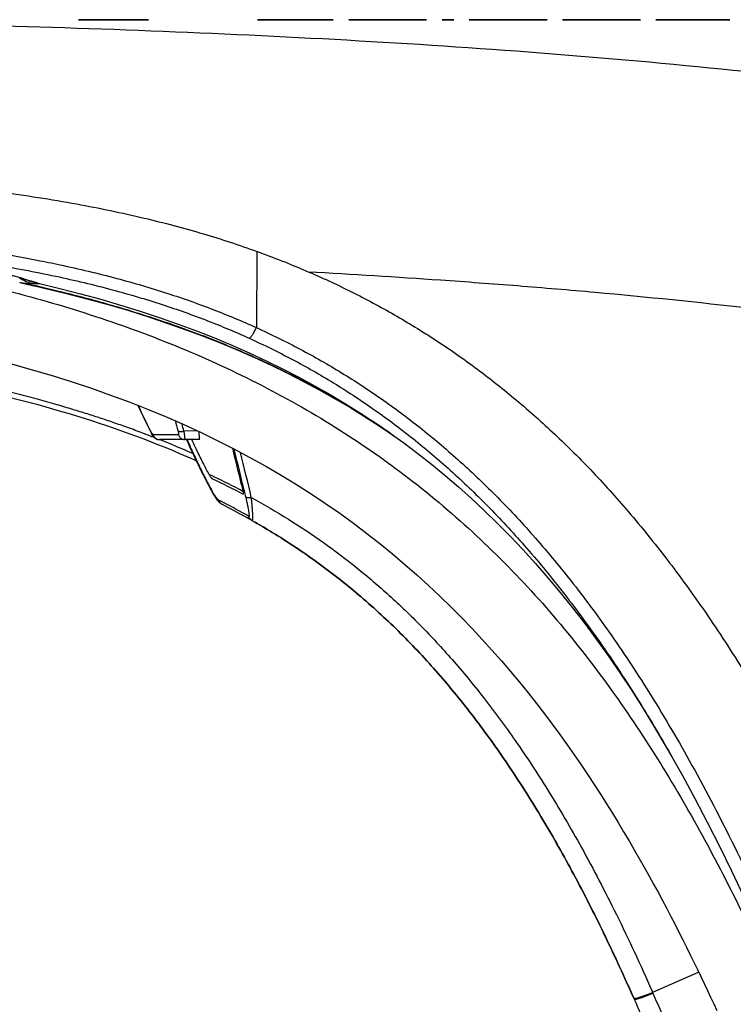
# Model space of a CAD drawing. Units: inches. Extents: x -422 to 636, y 0 to 136.
# Drawn here: x 624 to 627, y 92 to 96 of the extents above; entities that cross this region are included whole.
import ezdxf

# ---------------------------------------------------------------- set-up
doc = ezdxf.new("R2010")
doc.units = ezdxf.units.IN
doc.header["$LTSCALE"] = 16
doc.header["$MEASUREMENT"] = 0

msp = doc.modelspace()

# ---------------------------------------------------------------- linework, layer by layer
at = {"color": 4, "linetype": 'Continuous'}
for p, q in [((624.5527, 96.3045), (624.544, 96.3045)), ((624.544, 96.3045), (624.5527, 96.3045)), ((624.5615, 96.3045), (624.5527, 96.3045)), ((624.5527, 96.3045), (624.5615, 96.3045)), ((624.5702, 96.3045), (624.5527, 96.3045)), ((624.5527, 96.3045), (624.5702, 96.3045)), ((624.5965, 96.3045), (624.5615, 96.3045)), ((624.5615, 96.3045), (624.579, 96.3045)), ((624.5702, 96.3045), (624.5965, 96.3045)), ((624.614, 96.3045), (624.5702, 96.3045)), ((624.579, 96.3045), (624.614, 96.3045)), ((624.5965, 96.3045), (624.5877, 96.3045)), ((624.5877, 96.3045), (624.6052, 96.3045)), ((624.5965, 96.3045), (624.6315, 96.3045)), ((624.614, 96.3045), (624.5965, 96.3045)), ((624.614, 96.3045), (624.5965, 96.3045)), ((624.5965, 96.3045), (624.614, 96.3045)), ((624.6315, 96.3045), (624.5965, 96.3045)), ((624.6052, 96.3045), (624.6315, 96.3045)), ((624.6315, 96.3045), (624.614, 96.3045)), ((624.6315, 96.3045), (624.614, 96.3045)), ((624.614, 96.3045), (624.6402, 96.3045)), ((624.6315, 96.3045), (624.6665, 96.3045)), ((624.6752, 96.3045), (624.6315, 96.3045)), ((624.6315, 96.3045), (624.684, 96.3045)), ((624.684, 96.3045), (624.6315, 96.3045)), ((624.6927, 96.3045), (624.6315, 96.3045)), ((624.6402, 96.3045), (624.684, 96.3045)), ((624.6665, 96.3045), (624.7365, 96.3045)), ((624.7277, 96.3045), (624.6752, 96.3045)), ((624.684, 96.3045), (624.719, 96.3045)), ((624.719, 96.3045), (624.684, 96.3045)), ((624.684, 96.3045), (624.719, 96.3045)), ((624.7102, 96.3045), (624.6927, 96.3045)), ((624.7715, 96.3045), (624.7102, 96.3045)), ((624.719, 96.3045), (624.7627, 96.3045)), ((624.7715, 96.3045), (624.7277, 96.3045)), ((624.7365, 96.3045), (624.7715, 96.3045)), ((624.754, 96.3045), (624.8065, 96.3045)), ((624.8065, 96.3045), (624.754, 96.3045)), ((624.7627, 96.3045), (624.789, 96.3045)), ((624.7715, 96.3045), (624.8065, 96.3045)), ((624.789, 96.3045), (624.7715, 96.3045)), ((624.8065, 96.3045), (624.7715, 96.3045)), ((624.8065, 96.3045), (624.789, 96.3045)), ((624.789, 96.3045), (624.8065, 96.3045)), ((624.8065, 96.3045), (624.859, 96.3045)), ((624.859, 96.3045), (624.8065, 96.3045)), ((624.8065, 96.3045), (624.8327, 96.3045)), ((624.8152, 96.3045), (624.8065, 96.3045)), ((624.8065, 96.3045), (624.8502, 96.3045)), ((624.8415, 96.3045), (624.8065, 96.3045)), ((624.859, 96.3045), (624.8152, 96.3045)), ((624.8327, 96.3045), (624.8502, 96.3045)), ((624.8502, 96.3045), (624.8415, 96.3045)), ((624.8502, 96.3045), (624.859, 96.3045)), ((625.349, 96.3045), (625.3577, 96.3045)), ((625.3577, 96.3045), (625.349, 96.3045)), ((625.349, 96.3045), (625.4015, 96.3045)), ((625.4802, 96.3045), (625.349, 96.3045)), ((625.349, 96.3045), (625.3577, 96.3045)), ((625.3577, 96.3045), (625.349, 96.3045)), ((625.349, 96.3045), (625.4015, 96.3045)), ((625.4802, 96.3045), (625.349, 96.3045)), ((625.3577, 96.3045), (625.3927, 96.3045)), ((625.3927, 96.3045), (625.3577, 96.3045)), ((625.3577, 96.3045), (625.3927, 96.3045)), ((625.3927, 96.3045), (625.3577, 96.3045)), ((625.3927, 96.3045), (625.4277, 96.3045)), ((625.4277, 96.3045), (625.3927, 96.3045)), ((625.3927, 96.3045), (625.4277, 96.3045)), ((625.4277, 96.3045), (625.3927, 96.3045)), ((625.4015, 96.3045), (625.4102, 96.3045)), ((625.4102, 96.3045), (625.4015, 96.3045)), ((625.4015, 96.3045), (625.4802, 96.3045)), ((625.4015, 96.3045), (625.4102, 96.3045)), ((625.4102, 96.3045), (625.4015, 96.3045)), ((625.4015, 96.3045), (625.4802, 96.3045)), ((625.4102, 96.3045), (625.4365, 96.3045)), ((625.4365, 96.3045), (625.4102, 96.3045)), ((625.4102, 96.3045), (625.4365, 96.3045)), ((625.4365, 96.3045), (625.4102, 96.3045)), ((625.4277, 96.3045), (625.4715, 96.3045)), ((625.4715, 96.3045), (625.4277, 96.3045)), ((625.4277, 96.3045), (625.4715, 96.3045)), ((625.4715, 96.3045), (625.4277, 96.3045)), ((625.4365, 96.3045), (625.4715, 96.3045)), ((625.4715, 96.3045), (625.4365, 96.3045)), ((625.4365, 96.3045), (625.4715, 96.3045)), ((625.4715, 96.3045), (625.4365, 96.3045)), ((625.4715, 96.3045), (625.5502, 96.3045)), ((625.5502, 96.3045), (625.4715, 96.3045)), ((625.4715, 96.3045), (625.5502, 96.3045)), ((625.5502, 96.3045), (625.4715, 96.3045)), ((625.4715, 96.3045), (625.5502, 96.3045)), ((625.5502, 96.3045), (625.4715, 96.3045)), ((625.4715, 96.3045), (625.5502, 96.3045)), ((625.5502, 96.3045), (625.4715, 96.3045)), ((625.5502, 96.3045), (625.594, 96.3045)), ((625.594, 96.3045), (625.5502, 96.3045)), ((625.5502, 96.3045), (625.5852, 96.3045)), ((625.5852, 96.3045), (625.5502, 96.3045)), ((625.5502, 96.3045), (625.594, 96.3045)), ((625.594, 96.3045), (625.5502, 96.3045)), ((625.5502, 96.3045), (625.5852, 96.3045)), ((625.5852, 96.3045), (625.5502, 96.3045)), ((625.5852, 96.3045), (625.6115, 96.3045)), ((625.6115, 96.3045), (625.5852, 96.3045)), ((625.5852, 96.3045), (625.6115, 96.3045)), ((625.6115, 96.3045), (625.5852, 96.3045)), ((625.594, 96.3045), (625.629, 96.3045)), ((625.629, 96.3045), (625.594, 96.3045)), ((625.594, 96.3045), (625.629, 96.3045)), ((625.629, 96.3045), (625.594, 96.3045)), ((625.6115, 96.3045), (625.629, 96.3045)), ((625.629, 96.3045), (625.6115, 96.3045)), ((625.6115, 96.3045), (625.629, 96.3045)), ((625.629, 96.3045), (625.6115, 96.3045)), ((625.629, 96.3045), (625.664, 96.3045)), ((625.664, 96.3045), (625.629, 96.3045)), ((625.629, 96.3045), (625.6377, 96.3045)), ((625.6377, 96.3045), (625.629, 96.3045)), ((625.629, 96.3045), (625.664, 96.3045)), ((625.664, 96.3045), (625.629, 96.3045)), ((625.629, 96.3045), (625.6377, 96.3045)), ((625.6377, 96.3045), (625.629, 96.3045)), ((625.664, 96.3045), (625.6815, 96.3045)), ((625.6815, 96.3045), (625.664, 96.3045)), ((625.664, 96.3045), (625.6815, 96.3045)), ((625.6815, 96.3045), (625.664, 96.3045)), ((625.6815, 96.3045), (625.6902, 96.3045)), ((625.6902, 96.3045), (625.6815, 96.3045)), ((625.6815, 96.3045), (625.6902, 96.3045)), ((625.6902, 96.3045), (625.6815, 96.3045)), ((625.8127, 96.3045), (625.7602, 96.3045)), ((625.7602, 96.3045), (625.839, 96.3045)), ((625.8127, 96.3045), (625.7602, 96.3045)), ((625.7602, 96.3045), (625.839, 96.3045)), ((626.0315, 96.3045), (625.8127, 96.3045)), ((626.0315, 96.3045), (625.8127, 96.3045)), ((625.839, 96.3045), (626.0577, 96.3045)), ((625.839, 96.3045), (626.0577, 96.3045)), ((626.1102, 96.3045), (626.0315, 96.3045)), ((626.1102, 96.3045), (626.0315, 96.3045)), ((626.0577, 96.3045), (626.1102, 96.3045)), ((626.0577, 96.3045), (626.1102, 96.3045)), ((626.1802, 96.3045), (626.2327, 96.3045)), ((626.2327, 96.3045), (626.1802, 96.3045)), ((626.1802, 96.3045), (626.2327, 96.3045)), ((626.2327, 96.3045), (626.1802, 96.3045)), ((626.3552, 96.3045), (626.3027, 96.3045)), ((626.3027, 96.3045), (626.4427, 96.3045)), ((626.3552, 96.3045), (626.3027, 96.3045)), ((626.3027, 96.3045), (626.4427, 96.3045)), ((626.4777, 96.3045), (626.3552, 96.3045)), ((626.4777, 96.3045), (626.3552, 96.3045)), ((626.4427, 96.3045), (626.5127, 96.3045)), ((626.4427, 96.3045), (626.5127, 96.3045)), ((626.6002, 96.3045), (626.4777, 96.3045)), ((626.6002, 96.3045), (626.4777, 96.3045)), ((626.5127, 96.3045), (626.6527, 96.3045)), ((626.5127, 96.3045), (626.6527, 96.3045)), ((626.6527, 96.3045), (626.6002, 96.3045)), ((626.6527, 96.3045), (626.6002, 96.3045)), ((626.8627, 96.3045), (626.7227, 96.3045)), ((626.7227, 96.3045), (626.7752, 96.3045)), ((626.8627, 96.3045), (626.7227, 96.3045)), ((626.7227, 96.3045), (626.7752, 96.3045)), ((626.7752, 96.3045), (626.8102, 96.3045)), ((626.7752, 96.3045), (626.8102, 96.3045)), ((626.8102, 96.3045), (626.9852, 96.3045)), ((626.8102, 96.3045), (626.9852, 96.3045)), ((626.819, 96.3045), (626.9765, 96.3045)), ((626.8977, 96.3045), (626.819, 96.3045)), ((626.819, 96.3045), (626.9765, 96.3045)), ((626.8977, 96.3045), (626.819, 96.3045)), ((626.9327, 96.3045), (626.8627, 96.3045)), ((626.9327, 96.3045), (626.8627, 96.3045)), ((626.9765, 96.3045), (626.8977, 96.3045)), ((626.9765, 96.3045), (626.8977, 96.3045)), ((627.0727, 96.3045), (626.9327, 96.3045)), ((627.0727, 96.3045), (626.9327, 96.3045)), ((626.9852, 96.3045), (627.0202, 96.3045)), ((626.9852, 96.3045), (627.0202, 96.3045)), ((627.0202, 96.3045), (627.0727, 96.3045)), ((627.0202, 96.3045), (627.0727, 96.3045)), ((627.1427, 96.3045), (627.2215, 96.3045)), ((627.204, 96.3045), (627.1427, 96.3045)), ((627.1427, 96.3045), (627.2215, 96.3045)), ((627.204, 96.3045), (627.1427, 96.3045)), ((627.1515, 96.3045), (627.1602, 96.3045)), ((627.1602, 96.3045), (627.1515, 96.3045)), ((627.1515, 96.3045), (627.1602, 96.3045)), ((627.1602, 96.3045), (627.1515, 96.3045)), ((627.1602, 96.3045), (627.1865, 96.3045)), ((627.1865, 96.3045), (627.1602, 96.3045)), ((627.1602, 96.3045), (627.1865, 96.3045)), ((627.1865, 96.3045), (627.1602, 96.3045)), ((627.1865, 96.3045), (627.2215, 96.3045)), ((627.2215, 96.3045), (627.1865, 96.3045)), ((627.1865, 96.3045), (627.2215, 96.3045)), ((627.2215, 96.3045), (627.1865, 96.3045)), ((627.2127, 96.3045), (627.204, 96.3045)), ((627.204, 96.3045), (627.2127, 96.3045)), ((627.274, 96.3045), (627.204, 96.3045)), ((627.2127, 96.3045), (627.204, 96.3045)), ((627.204, 96.3045), (627.2127, 96.3045)), ((627.274, 96.3045), (627.204, 96.3045)), ((627.2302, 96.3045), (627.2127, 96.3045)), ((627.2127, 96.3045), (627.2302, 96.3045)), ((627.2302, 96.3045), (627.2127, 96.3045)), ((627.2127, 96.3045), (627.2302, 96.3045)), ((627.2215, 96.3045), (627.2652, 96.3045)), ((627.2215, 96.3045), (627.2652, 96.3045)), ((627.2302, 96.3045), (627.2565, 96.3045)), ((627.2565, 96.3045), (627.2302, 96.3045)), ((627.2302, 96.3045), (627.2565, 96.3045)), ((627.2565, 96.3045), (627.2302, 96.3045)), ((627.2565, 96.3045), (627.4227, 96.3045)), ((627.4227, 96.3045), (627.2565, 96.3045)), ((627.2565, 96.3045), (627.4227, 96.3045)), ((627.4227, 96.3045), (627.2565, 96.3045)), ((627.2652, 96.3045), (627.4752, 96.3045)), ((627.2652, 96.3045), (627.4752, 96.3045)), ((627.4227, 96.3045), (627.274, 96.3045)), ((627.4227, 96.3045), (627.274, 96.3045)), ((627.4752, 96.3045), (627.4227, 96.3045)), ((627.4752, 96.3045), (627.4227, 96.3045))]:
    msp.add_line(p, q, dxfattribs=at)
at = {"color": 9, "linetype": 'Continuous'}
for p, q in [((625.3468, 95.2546), (625.3445, 94.9186)), ((625.3469, 95.2616), (625.3468, 95.2546)), ((624.2791, 95.1213), (624.2851, 95.1207)), ((624.2851, 95.1207), (624.338, 95.1175)), ((624.3614, 95.1186), (624.3361, 95.126)), ((624.338, 95.1175), (624.3531, 95.1175)), ((624.3531, 95.1175), (624.3662, 95.1175)), ((625.1019, 94.8821), (625.1046, 94.8802)), ((625.1049, 94.8809), (625.1019, 94.8821)), ((624.8733, 94.4442), (624.8744, 94.438)), ((624.8807, 94.4363), (624.8742, 94.4427)), ((624.9919, 94.454), (624.9939, 94.4363)), ((625.0799, 94.4535), (625.0175, 94.4527)), ((625.0175, 94.4527), (625.0221, 94.4145)), ((624.9939, 94.4363), (624.8807, 94.4363)), ((625.2835, 94.2126), (625.2827, 94.2161)), ((625.1464, 94.1763), (625.1451, 94.1828)), ((625.1932, 94.1325), (625.1959, 94.1311)), ((627.2113, 92.993), (627.213, 92.99)), ((627.3357, 92.0177), (627.1279, 91.9264)), ((627.0574, 91.9011), (627.1239, 91.9248)), ((627.1239, 91.9354), (627.1279, 91.9264)), ((627.1279, 91.9264), (627.1294, 91.9228)), ((627.0433, 91.8999), (627.0574, 91.9011)), ((627.0448, 91.8964), (627.0476, 91.8955))]:
    msp.add_line(p, q, dxfattribs=at)
at = {"color": 7, "linetype": 'Continuous'}
for p, q in [((624.2791, 95.1213), (624.2791, 95.1213)), ((624.2791, 95.1213), (624.285, 95.12)), ((624.285, 95.12), (624.336, 95.1086)), ((624.3209, 95.1301), (624.3208, 95.1301)), ((624.336, 95.1086), (624.3586, 95.1036)), ((624.3619, 95.1185), (624.3619, 95.1185)), ((625.1016, 94.8814), (625.1046, 94.8802)), ((625.1046, 94.8802), (625.1046, 94.8802)), ((624.8703, 94.4458), (624.8744, 94.438)), ((624.8744, 94.438), (624.8744, 94.438)), ((625.0889, 94.4191), (625.0865, 94.4504)), ((625.0221, 94.4145), (624.9078, 94.4145)), ((625.0877, 94.4145), (625.0221, 94.4145)), ((625.0877, 94.4145), (625.0889, 94.4191)), ((625.1382, 94.1914), (625.1434, 94.1819)), ((625.1434, 94.1819), (625.1464, 94.1763)), ((625.1464, 94.1763), (625.1464, 94.1763)), ((627.213, 92.99), (627.2133, 92.9896)), ((627.0433, 91.8999), (627.0448, 91.8964))]:
    msp.add_line(p, q, dxfattribs=at)
for points in [[(624.2768, 95.1432), (624.2849, 95.1408), (624.2923, 95.1387), (624.2991, 95.1367), (624.3051, 95.135), (624.3104, 95.1334), (624.315, 95.132), (624.3189, 95.1308), (624.3208, 95.1301)], [(624.3209, 95.1301), (624.3224, 95.1296), (624.3256, 95.1287)], [(624.3256, 95.1287), (624.3286, 95.1277), (624.3316, 95.1268), (624.3344, 95.1259), (624.3373, 95.1251), (624.3401, 95.1243), (624.3429, 95.1235), (624.3456, 95.1227), (624.3484, 95.1219)], [(624.3484, 95.1219), (624.3512, 95.1212), (624.3541, 95.1204), (624.3571, 95.1197), (624.3601, 95.1189), (624.3619, 95.1185)], [(624.3586, 95.1036), (624.3828, 95.0982), (624.4837, 95.074), (624.5818, 95.0487), (624.6772, 95.0224), (624.7698, 94.9951), (624.8596, 94.9668), (624.9466, 94.9377), (625.0309, 94.9078), (625.1016, 94.8814)], [(624.3619, 95.1185), (624.4595, 95.0952), (624.5526, 95.0714), (624.6439, 95.0465), (624.7335, 95.0203), (624.8213, 94.993), (624.9074, 94.9645), (624.9917, 94.9349), (625.0743, 94.9042), (625.1552, 94.8722), (625.2344, 94.8392), (625.3119, 94.8051), (625.3879, 94.7698), (625.4624, 94.7333), (625.5352, 94.6957), (625.6068, 94.657), (625.6769, 94.617), (625.7456, 94.5759), (625.8131, 94.5336), (625.8793, 94.4902), (625.9442, 94.4455), (626.0081, 94.3996), (626.0709, 94.3523), (626.1327, 94.3037), (626.1936, 94.2536), (626.2538, 94.2021), (626.3131, 94.149), (626.3718, 94.0942), (626.4299, 94.0377), (626.4873, 93.9795), (626.5443, 93.9193), (626.6009, 93.857), (626.6569, 93.7928), (626.7125, 93.7264), (626.7676, 93.6579), (626.8222, 93.5874), (626.8761, 93.5148), (626.9294, 93.4402), (626.982, 93.3636), (627.0339, 93.2851), (627.0851, 93.2047), (627.1356, 93.1224), (627.1852, 93.0384), (627.2133, 92.9896)], [(625.1046, 94.8802), (625.1786, 94.8511), (625.2579, 94.8181), (625.3354, 94.7842), (625.411, 94.7493), (625.4847, 94.7136), (625.557, 94.6767), (625.6277, 94.6388), (625.6968, 94.6), (625.7648, 94.5599), (625.8315, 94.5187), (625.8971, 94.4765), (625.9616, 94.4329), (625.9699, 94.427)], [(624.2425, 94.7549), (624.335, 94.7293), (624.4258, 94.7025), (624.5149, 94.6746), (624.6023, 94.6455), (624.6881, 94.6153), (624.7723, 94.584), (624.8547, 94.5516), (624.9356, 94.518), (625.0148, 94.4834), (625.0924, 94.4477), (625.1683, 94.411), (625.2427, 94.3733), (625.3155, 94.3345), (625.3867, 94.2948), (625.4564, 94.2542), (625.5245, 94.2126), (625.591, 94.1701), (625.656, 94.1268), (625.7194, 94.0828), (625.7813, 94.0379), (625.8415, 93.9925), (625.9002, 93.9464), (625.9574, 93.8998), (626.013, 93.8528), (626.0671, 93.8053), (626.1197, 93.7575), (626.1708, 93.7094), (626.2205, 93.6611), (626.2686, 93.6127), (626.3154, 93.5641), (626.3607, 93.5155), (626.4046, 93.467), (626.4472, 93.4185), (626.4885, 93.3702), (626.5285, 93.3222), (626.5672, 93.2744), (626.6046, 93.227), (626.6409, 93.1799), (626.676, 93.1332), (626.71, 93.0869), (626.7429, 93.0411), (626.7748, 92.9957), (626.8057, 92.9507), (626.8357, 92.9063), (626.8648, 92.8622), (626.893, 92.8187), (626.9203, 92.7757), (626.9469, 92.7332), (626.9726, 92.6913), (626.9976, 92.6499), (627.0218, 92.6091), (627.0453, 92.5689), (627.0681, 92.5294), (627.0902, 92.4904), (627.1116, 92.4521), (627.1325, 92.4143), (627.1528, 92.3771), (627.1725, 92.3404), (627.1917, 92.3041), (627.2105, 92.2683), (627.2288, 92.2329), (627.2466, 92.198), (627.2641, 92.1635), (627.2811, 92.1294), (627.2977, 92.0958), (627.3139, 92.0627), (627.3297, 92.0301), (627.3451, 91.998), (627.3601, 91.9664), (627.3747, 91.9354), (627.3889, 91.9049), (627.4028, 91.8749), (627.4163, 91.8454)], [(624.8111, 94.5687), (624.8179, 94.5535), (624.8253, 94.5371), (624.8328, 94.521), (624.8403, 94.5052), (624.8478, 94.4898), (624.8553, 94.4748), (624.8628, 94.4601), (624.8703, 94.4458)], [(624.8744, 94.438), (624.8749, 94.437), (624.876, 94.4352), (624.8771, 94.4334), (624.8782, 94.4318)], [(624.8782, 94.4318), (624.8793, 94.4302), (624.8805, 94.4287), (624.8817, 94.4273), (624.8829, 94.4259), (624.8842, 94.4246)], [(624.8842, 94.4246), (624.8855, 94.4233), (624.8869, 94.4221), (624.8884, 94.421), (624.89, 94.4199), (624.8916, 94.4189), (624.8934, 94.418), (624.8952, 94.4171), (624.8972, 94.4164), (624.8992, 94.4157), (624.9014, 94.4152), (624.9036, 94.4148), (624.906, 94.4146), (624.9078, 94.4145)], [(625.0301, 94.4145), (625.0374, 94.3979), (625.0484, 94.3734), (625.0595, 94.3493), (625.0706, 94.3255), (625.0818, 94.3021), (625.0931, 94.2791), (625.1044, 94.2565), (625.1156, 94.2343), (625.1269, 94.2126), (625.1382, 94.1914)], [(625.1464, 94.1763), (625.1472, 94.1748), (625.1493, 94.1711), (625.1513, 94.1676), (625.1533, 94.1643), (625.1553, 94.161), (625.1573, 94.1579), (625.1592, 94.1549), (625.1611, 94.152), (625.1631, 94.1493), (625.165, 94.1467)], [(625.165, 94.1467), (625.1669, 94.1441), (625.1687, 94.1417), (625.1706, 94.1395), (625.1725, 94.1373), (625.1744, 94.1352), (625.1763, 94.1332), (625.1783, 94.1314), (625.1803, 94.1296), (625.1823, 94.1279)], [(625.1823, 94.1279), (625.1844, 94.1263), (625.1865, 94.1248), (625.1887, 94.1235), (625.1912, 94.1221)], [(627.213, 92.99), (627.2618, 92.9029), (627.318, 92.7992), (627.3736, 92.693), (627.4285, 92.5843), (627.4829, 92.473), (627.5368, 92.3594), (627.59, 92.2432), (627.6427, 92.1246), (627.6948, 92.0037), (627.7464, 91.8804), (627.7974, 91.7547), (627.8479, 91.6267), (627.8978, 91.4963), (627.9472, 91.3637), (627.9962, 91.2288), (628.042, 91.0991)]]:
    msp.add_lwpolyline(points, dxfattribs=at)
at = {"color": 9, "linetype": 'Continuous'}
for centre, radius, start, end in [((624.3235, 95.2782), 0.1622, 253.7431, 256.2917), ((624.3802, 95.2982), 0.1856, 237.0828, 247.3679), ((622.883, 88.6022), 6.6676, 77.21287, 77.86051), ((624.3799, 95.2974), 0.1848, 247.371, 254.5066), ((623.9484, 93.9052), 1.2809, 72.6258, 73.1694), ((624.3757, 95.3044), 0.1827, 252.5226, 257.4698), ((624.3798, 95.297), 0.1843, 254.5053, 256.8882), ((624.049, 94.2274), 0.9434, 72.2784, 72.6079), ((624.3894, 95.2282), 0.1131, 255.6656, 255.915), ((610.156, 90.944), 15.2455, 13.31063, 13.48074), ((610.808, 91.2235), 14.5719, 12.80333, 12.93545), ((624.9134, 94.4656), 0.0455, 207.9922, 209.1618), ((624.9091, 94.4632), 0.0406, 209.1626, 210.4236), ((623.1846, 90.0678), 4.676, 68.6737, 68.8594), ((623.2461, 90.2218), 4.5103, 66.3102, 68.3807), ((600.8266, 88.2047), 25.1841, 13.8098, 14.1772), ((603.2497, 89.0053), 22.6645, 13.12986, 13.65831), ((623.6083, 91.0105), 3.5867, 64.4859, 64.859), ((623.6486, 91.0938), 3.4941, 62.0905, 64.4947), ((625.4131, 94.3282), 0.3049, 208.4851, 210.9989), ((605.5494, 89.3701), 20.3196, 13.6229, 13.78742), ((625.3482, 94.2894), 0.2293, 211.0194, 212.9918), ((623.6393, 91.1306), 3.3802, 62.6318, 62.9358), ((623.6826, 91.2133), 3.287, 60.3085, 62.5874), ((626.5876, 93.2602), 1.4391, 291.8807, 292.0515)]:
    msp.add_arc(centre, radius, start, end, dxfattribs=at)
at = {"color": 7, "linetype": 'Continuous'}
for centre, radius, start, end in [((606.4191, 89.7356), 19.3826, 13.35078, 13.85047), ((623.663, 91.1098), 3.4618, 62.0814, 64.5956), ((623.691, 91.1637), 3.3171, 60.9313, 63.11), ((623.7281, 91.2315), 3.2398, 60.479, 60.9225), ((623.7284, 91.232), 3.2392, 60.4793, 60.8475), ((618.402, 88.0952), 9.4418, 23.7635, 24.05713)]:
    msp.add_arc(centre, radius, start, end, dxfattribs=at)
for points, start_tangent, end_tangent in [([(633.3857, 94.0711), (633.2622, 94.1862), (632.9735, 94.4245), (632.6678, 94.639), (632.3467, 94.8319), (632.0116, 95.0053), (631.3045, 95.301), (630.5557, 95.5391), (629.7727, 95.7301), (628.9618, 95.8826), (628.1284, 96.0032), (627.2768, 96.0975), (625.5342, 96.2234), (623.7591, 96.2865), (621.9715, 96.3045)], (-0.717978, 0.696066), (-1, 0)), ([(622.1815, 95.6325), (622.7811, 95.6262), (623.3149, 95.6065), (623.7827, 95.5739), (624.1871, 95.5296), (624.5359, 95.4751), (624.8388, 95.4118), (625.1057, 95.3408), (625.3469, 95.2616)], (1, 0), (0.940301, -0.340344)), ([(621.9715, 95.3385), (622.529, 95.3328), (623.019, 95.3158), (623.449, 95.288), (623.825, 95.2505), (624.1547, 95.204), (624.4419, 95.1499), (624.6946, 95.0893), (624.9203, 95.0225), (625.1245, 94.9498), (625.3126, 94.8707)], (1, -0.000001), (0.910385, -0.413763)), ([(625.3469, 95.2616), (625.3476, 95.2613)], (0.940301, -0.340344), (0.940243, -0.340505)), ([(625.3476, 95.2613), (625.5677, 95.1745), (625.7728, 95.0796), (625.9656, 94.9764), (626.1497, 94.8637), (626.3283, 94.7395), (626.5036, 94.6017), (626.6764, 94.449), (626.8478, 94.2794), (627.0191, 94.0897), (627.1915, 93.8768), (627.3653, 93.6374), (627.542, 93.3661), (627.6869, 93.1208)], (0.940243, -0.340505), (0.49211, -0.870533)), ([(625.0738, 94.319), (625.0034, 94.3497), (624.4688, 94.5402), (623.8938, 94.678), (623.7707, 94.7004)], (-0.913132, 0.407664), (-0.985411, 0.170192)), ([(625.1321, 94.2574), (625.1059, 94.307), (625.078, 94.363), (625.0539, 94.4145)], (-0.478937, 0.877849), (-0.415312, 0.909679)), ([(625.1481, 94.2368), (625.1459, 94.2383), (625.1434, 94.2406), (625.1407, 94.2438), (625.1379, 94.2477), (625.135, 94.2523), (625.1321, 94.2574)], (-0.903187, 0.429247), (-0.478937, 0.877849)), ([(625.2779, 94.2113), (625.2801, 94.2015), (625.2819, 94.1932), (625.2833, 94.1861), (625.2843, 94.1803), (625.2849, 94.1757), (625.2851, 94.1723), (625.285, 94.17), (625.2846, 94.1688), (625.2839, 94.1687)], (0.230609, -0.973046), (-0.883574, 0.468292)), ([(625.3245, 94.0507), (625.4156, 93.997), (625.6155, 93.8641), (625.8041, 93.7164), (625.9826, 93.5532), (626.1523, 93.3736), (626.314, 93.1771), (626.4683, 92.9639), (626.6156, 92.7341), (626.7562, 92.4888), (626.8904, 92.2288), (627.0186, 91.9554), (627.0433, 91.8999)], (0.870173, -0.492747), (0.402972, -0.915213)), ([(627.0237, 91.9441), (627.0186, 91.9554), (626.8904, 92.2288), (626.7562, 92.4888), (626.6156, 92.7341), (626.4683, 92.9639), (626.314, 93.1771), (626.1523, 93.3736), (625.9826, 93.5532), (625.8041, 93.7164), (625.6155, 93.8641), (625.4156, 93.997), (625.3388, 94.0425)], (-0.407657, 0.913135), (-0.867652, 0.497173)), ([(627.0448, 91.8964), (627.1537, 91.6392), (627.2585, 91.3732), (627.3708, 91.0668), (627.4788, 90.7517), (627.4912, 90.7141)], (0.402605, -0.915374), (0.312553, -0.9499))]:
    msp.add_spline(points, degree=3, dxfattribs=dict(at, start_tangent=start_tangent, end_tangent=end_tangent))
at = {"color": 9, "linetype": 'Continuous'}
for points, start_tangent, end_tangent in [([(621.9715, 95.3912), (622.532, 95.3855), (623.025, 95.3684), (623.4581, 95.3405), (623.8373, 95.3028), (624.1702, 95.2559), (624.3573, 95.2224)], (1, -0.000002), (0.981605, -0.190923)), ([(624.3193, 95.1313), (624.2987, 95.1374), (624.2769, 95.1436), (624.2554, 95.1495), (624.2337, 95.1553), (624.2104, 95.1612), (624.1855, 95.1674), (624.1599, 95.1735), (624.1338, 95.1795), (624.1067, 95.1855), (624.0784, 95.1916), (624.0491, 95.1976), (624.0191, 95.2035), (623.9865, 95.2097), (623.9485, 95.2166), (623.9033, 95.2243), (623.8507, 95.2327), (623.7895, 95.2419), (623.7181, 95.2517), (623.6349, 95.2621), (623.5379, 95.273), (623.4249, 95.2841), (623.2938, 95.2953), (623.1421, 95.3061), (622.9672, 95.3161), (622.766, 95.325), (622.5355, 95.3321), (622.2742, 95.3368)], (-0.957052, 0.289917), (-0.999928, 0.011974)), ([(624.3573, 95.2224), (624.4606, 95.2014), (624.7167, 95.1401), (624.9457, 95.0725), (625.1532, 94.9988), (625.3445, 94.9186)], (0.981605, -0.190923), (0.910937, -0.412545)), ([(623.9559, 95.1481), (624.0328, 95.131), (624.4268, 95.0291), (624.813, 94.9019), (625.1879, 94.7467), (625.5476, 94.5614), (625.8879, 94.3453), (626.2049, 94.0987), (626.4962, 93.8243), (626.7607, 93.5255), (626.9995, 93.2064), (627.2149, 92.8715), (627.4098, 92.5244), (627.5875, 92.1681), (627.6707, 91.9873), (627.7504, 91.8051), (627.8268, 91.6218), (627.9001, 91.4373), (627.9355, 91.3447), (627.9702, 91.2519), (628.0041, 91.1589), (628.0125, 91.1356), (628.0208, 91.1122), (628.0273, 91.0939)], (0.977484, -0.211011), (0.332126, -0.943235)), ([(625.5781, 95.1701), (626.1733, 95.1333), (626.5211, 95.1075), (626.8688, 95.0781), (627.5642, 95.0067), (628.2592, 94.9146), (628.9531, 94.796), (629.6439, 94.6424), (629.9869, 94.5488), (630.327, 94.4415), (630.6631, 94.3182), (630.9933, 94.1761), (631.3149, 94.0122), (631.6243, 93.8233), (631.917, 93.6063), (632.1873, 93.3593), (632.3122, 93.2244), (632.4294, 93.082), (632.5384, 92.9326), (632.5896, 92.8554), (632.6143, 92.8161), (632.6385, 92.7765)], (0.998519, -0.054398), (0.515274, -0.857025)), ([(625.1019, 94.8821), (625.0056, 94.9178), (624.9059, 94.9523), (624.8024, 94.9858), (624.695, 95.018), (624.5866, 95.0482), (624.4815, 95.0752), (624.3811, 95.0993), (624.3587, 95.1044)], (-0.933724, 0.357994), (-0.975187, 0.221384)), ([(625.9462, 94.4441), (625.9215, 94.4608), (625.8484, 94.5087), (625.7738, 94.5552), (625.6975, 94.6003), (625.6192, 94.6442), (625.539, 94.6867), (625.4566, 94.7282), (625.3719, 94.7684), (625.2851, 94.8072), (625.1953, 94.8451), (625.1049, 94.8809)], (-0.825601, 0.564255), (-0.933487, 0.358611)), ([(625.3126, 94.8707), (625.3153, 94.872), (625.3186, 94.875), (625.3225, 94.8795), (625.3267, 94.8855), (625.3312, 94.8926), (625.3358, 94.9007), (625.3402, 94.9095), (625.3445, 94.9186)], (0.981715, 0.190355), (0.404518, 0.91453)), ([(625.3445, 94.9186), (625.5419, 94.8215), (625.7282, 94.7153), (625.9071, 94.5982), (626.0811, 94.4686), (626.2516, 94.3248), (626.4204, 94.1644), (626.5891, 93.9841), (626.7595, 93.7799), (626.9324, 93.5476), (627.1096, 93.2805), (627.2928, 92.9708), (627.4831, 92.6094), (627.6812, 92.1858), (627.8868, 91.6912), (628.0991, 91.1158)], (0.910139, -0.414304), (0.328855, -0.94438)), ([(625.3126, 94.8707), (625.5074, 94.775), (625.6911, 94.6703), (625.8674, 94.5551), (626.0389, 94.4274), (626.207, 94.2857), (626.3736, 94.1274), (626.5403, 93.9495), (626.7088, 93.7476), (626.8799, 93.5178), (627.0558, 93.2533), (627.2113, 92.993)], (0.910381, -0.413772), (0.494655, -0.86909)), ([(624.871, 94.4292), (624.8339, 94.4433), (624.7646, 94.4689), (624.6999, 94.4916), (624.6379, 94.5125), (624.5758, 94.5325), (624.51, 94.5528), (624.4366, 94.5744), (624.3535, 94.5974), (624.2605, 94.6216), (624.1574, 94.6466), (624.0431, 94.6722), (623.916, 94.698), (623.7748, 94.7239)], (-0.932698, 0.360659), (-0.985411, 0.170191)), ([(624.8733, 94.4442), (624.8531, 94.4834), (624.8322, 94.5267), (624.8135, 94.5678)], (-0.469537, 0.882913), (-0.403794, 0.91485)), ([(624.9919, 94.454), (624.9937, 94.4526), (624.9967, 94.4517), (625.0008, 94.4512), (625.0058, 94.4513), (625.0115, 94.4518), (625.0175, 94.4527)], (0.584848, -0.811143), (0.982245, 0.187603)), ([(624.8807, 94.4363), (624.8829, 94.4304), (624.8863, 94.425), (624.8907, 94.4206), (624.8959, 94.4173), (624.9017, 94.4152), (624.9078, 94.4145)], (0.248035, -0.968751), (1, 0)), ([(624.9939, 94.4363), (624.9962, 94.4304), (624.9997, 94.425), (625.0043, 94.4206), (625.0098, 94.4173), (625.0158, 94.4152), (625.0221, 94.4145)], (0.257062, -0.966395), (1, 0)), ([(625.0322, 94.4147), (625.0612, 94.3503), (625.0902, 94.2894), (625.1184, 94.2332), (625.1451, 94.1828)], (0.400564, -0.916269), (0.477919, -0.878404)), ([(625.1559, 94.1645), (625.1579, 94.1615), (625.1636, 94.1537), (625.1687, 94.1477), (625.1733, 94.1434), (625.1773, 94.1407)], (0.54516, -0.838332), (0.890487, -0.45501)), ([(625.1912, 94.1221), (625.1863, 94.1254), (625.1822, 94.1297), (625.1791, 94.1349), (625.1773, 94.1407)], (-0.891859, 0.452314), (-0.203182, 0.979141)), ([(625.3216, 94.1537), (625.3157, 94.1529), (625.3103, 94.1525), (625.3055, 94.1527), (625.3017, 94.1533), (625.2989, 94.1544), (625.2973, 94.156)], (-0.985161, -0.17163), (-0.485842, 0.874047)), ([(625.3107, 94.0686), (625.312, 94.0686), (625.3128, 94.0703), (625.3131, 94.0738), (625.3127, 94.0794), (625.3118, 94.0869), (625.3102, 94.0967), (625.3079, 94.1088), (625.3049, 94.1231), (625.3013, 94.1392), (625.2973, 94.156)], (0.868564, -0.495577), (-0.23551, 0.971872)), ([(625.3216, 94.1537), (625.4887, 94.0561), (625.6461, 93.9513), (625.7964, 93.8377), (625.9419, 93.7135), (626.0843, 93.5768), (626.2252, 93.4247), (626.3664, 93.254), (626.5094, 93.0601), (626.6559, 92.8374), (626.8075, 92.5788), (626.965, 92.277), (627.1239, 91.9354)], (0.877891, -0.478861), (0.402697, -0.915334)), ([(625.3245, 94.0507), (625.3259, 94.0507), (625.3271, 94.0527), (625.328, 94.057), (625.3284, 94.0635), (625.3285, 94.0724), (625.3281, 94.0839), (625.3272, 94.0981), (625.3258, 94.115), (625.3239, 94.1339), (625.3216, 94.1537)], (0.8701, -0.492875), (-0.117573, 0.993064)), ([(625.3245, 94.0507), (625.3197, 94.054), (625.3158, 94.0582), (625.3127, 94.0632), (625.3107, 94.0686)], (-0.870179, 0.492735), (-0.249139, 0.968468)), ([(627.0476, 91.8955), (627.0504, 91.8958), (627.0565, 91.897), (627.0646, 91.8992), (627.0745, 91.9023), (627.0862, 91.9063), (627.0994, 91.9111), (627.1139, 91.9167), (627.1294, 91.9228)], (0.999949, -0.010112), (0.927003, 0.375054)), ([(627.1294, 91.9228), (627.1898, 91.7822), (627.2646, 91.5996), (627.3467, 91.3885), (627.43, 91.1623), (627.5098, 90.9345), (627.5811, 90.7211)], (0.4014, -0.915903), (0.311105, -0.950376))]:
    msp.add_spline(points, degree=3, dxfattribs=dict(at, start_tangent=start_tangent, end_tangent=end_tangent))

doc.saveas('drawing.dxf')
